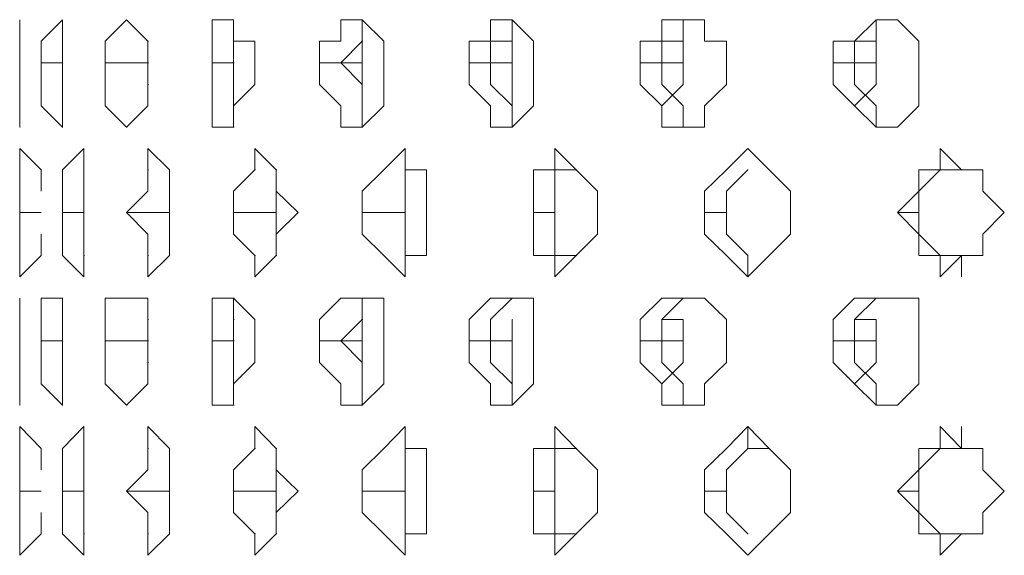
# Model space of a CAD drawing. Extents: x 1444 to 3280, y -13125 to -11492.
# Drawn here: x 2068 to 2157, y -12418 to -12370 of the extents above; entities that cross this region are included whole.
import ezdxf

# ---------------------------------------------------------------- set-up
doc = ezdxf.new("R2010")
doc.units = 0
doc.header["$LTSCALE"] = 5
doc.layers.add('LG_PROD', color=40, linetype='CONTINUOUS')

# ---------------------------------------------------------------- blocks, each defined once
blk = doc.blocks.new('nf2481side')
at = {"layer": 'LG_PROD', "lineweight": 0}
for points in [[(2067.959, -12373.494), (2067.959, -12371.511), (2067.959, -12369.575), (2067.959, -12371.511)], [(2071.83, -12373.494), (2071.83, -12371.511), (2071.83, -12369.575), (2069.894, -12371.511)], [(2077.637, -12369.575), (2075.701, -12371.511)], [(2079.572, -12373.494), (2079.572, -12371.511), (2077.637, -12369.575)], [(2085.379, -12369.575), (2085.379, -12371.511)], [(2089.25, -12373.494), (2089.25, -12371.511), (2087.315, -12371.511), (2087.315, -12369.575), (2085.379, -12369.575)], [(2087.315, -12369.575), (2087.315, -12371.511)], [(2097.04, -12369.575), (2097.04, -12371.511), (2095.104, -12371.511)], [(2100.911, -12373.494), (2100.911, -12371.511), (2098.976, -12369.575), (2097.04, -12369.575)], [(2098.976, -12369.575), (2098.976, -12371.511)], [(2110.589, -12369.575), (2110.589, -12371.511), (2108.654, -12371.511)], [(2112.525, -12369.575), (2112.525, -12371.511), (2110.589, -12371.511)], [(2112.525, -12369.575), (2110.589, -12369.575)], [(2112.525, -12369.575), (2112.572, -12369.575)], [(2112.525, -12369.575), (2112.572, -12369.575)], [(2114.46, -12373.494), (2114.46, -12371.511), (2112.525, -12369.575)], [(2126.074, -12369.575), (2126.074, -12371.511), (2124.138, -12371.511)], [(2128.01, -12369.575), (2128.01, -12371.511), (2126.074, -12371.511)], [(2129.945, -12369.575), (2128.01, -12369.575), (2126.074, -12369.575)], [(2128.01, -12369.575), (2129.945, -12369.575)], [(2131.928, -12373.494), (2131.928, -12371.511), (2129.945, -12371.511), (2129.945, -12369.575)], [(2145.477, -12369.575), (2143.542, -12371.511), (2141.606, -12371.511)], [(2145.477, -12369.575), (2145.477, -12371.511), (2143.542, -12371.511)], [(2147.413, -12369.575), (2145.477, -12369.575)], [(2145.477, -12369.575), (2147.413, -12369.575)], [(2149.348, -12373.494), (2149.348, -12371.511), (2147.413, -12369.575)], [(2067.959, -12371.511), (2067.959, -12373.494)], [(2069.894, -12371.511), (2069.894, -12373.494)], [(2075.701, -12371.511), (2075.701, -12373.494)], [(2079.572, -12373.494), (2079.572, -12371.511)], [(2079.572, -12371.511), (2079.619, -12371.511)], [(2085.379, -12371.511), (2085.379, -12373.494)], [(2087.315, -12373.494), (2087.315, -12371.511)], [(2087.315, -12371.511), (2087.362, -12371.511)], [(2087.315, -12373.494), (2087.315, -12371.511)], [(2095.104, -12371.511), (2095.104, -12373.494)], [(2097.04, -12373.494), (2098.976, -12371.511)], [(2098.976, -12371.511), (2099.023, -12371.511)], [(2098.976, -12373.494), (2098.976, -12371.511)], [(2108.654, -12371.511), (2108.654, -12373.494)], [(2110.589, -12373.494), (2110.589, -12371.511)], [(2112.525, -12371.511), (2112.572, -12371.511)], [(2112.525, -12373.494), (2112.525, -12371.511)], [(2124.138, -12371.511), (2124.138, -12373.494)], [(2126.074, -12373.494), (2126.074, -12371.511)], [(2128.01, -12371.511), (2126.074, -12371.511)], [(2128.01, -12373.494), (2128.01, -12371.511)], [(2141.606, -12371.511), (2141.606, -12373.494)], [(2143.542, -12373.494), (2143.542, -12371.511)], [(2145.477, -12371.511), (2143.542, -12371.511)], [(2145.477, -12373.494), (2145.477, -12371.511)], [(2067.959, -12377.365), (2067.959, -12375.429), (2067.959, -12373.494)], [(2067.959, -12373.494), (2067.959, -12375.429)], [(2067.959, -12373.494), (2068.006, -12373.494)], [(2069.894, -12377.365), (2069.894, -12375.429), (2069.894, -12373.494)], [(2069.894, -12373.494), (2071.83, -12373.494)], [(2071.83, -12373.494), (2071.83, -12375.429)], [(2075.701, -12375.429), (2075.701, -12373.494)], [(2075.701, -12373.494), (2079.572, -12373.494)], [(2079.572, -12375.429), (2079.572, -12373.494)], [(2079.572, -12373.494), (2079.572, -12375.429)], [(2079.572, -12373.494), (2079.619, -12373.494)], [(2085.379, -12375.429), (2085.379, -12373.494)], [(2085.379, -12373.494), (2087.315, -12373.494)], [(2087.315, -12373.494), (2087.315, -12375.429), (2087.315, -12377.365)], [(2087.315, -12377.365), (2087.315, -12375.429), (2087.315, -12373.494)], [(2087.315, -12373.494), (2087.362, -12373.494)], [(2089.25, -12373.494), (2089.25, -12375.429)], [(2095.104, -12375.429), (2095.104, -12373.494)], [(2095.104, -12373.494), (2097.04, -12373.494)], [(2098.976, -12379.3), (2098.976, -12377.365), (2098.976, -12375.429), (2097.04, -12373.494)], [(2097.04, -12373.494), (2098.976, -12373.494)], [(2098.976, -12373.494), (2098.976, -12375.429), (2098.976, -12377.365)], [(2100.911, -12373.494), (2100.911, -12375.429)], [(2108.654, -12375.429), (2108.654, -12373.494)], [(2108.654, -12373.494), (2110.589, -12373.494)], [(2112.525, -12379.3), (2112.525, -12377.365), (2110.589, -12375.429), (2110.589, -12373.494)], [(2110.589, -12373.494), (2112.525, -12373.494)], [(2112.525, -12373.494), (2112.525, -12375.429), (2112.525, -12377.365)], [(2114.46, -12373.494), (2114.46, -12375.429)], [(2124.138, -12375.429), (2124.138, -12373.494)], [(2124.138, -12373.494), (2126.074, -12373.494)], [(2128.01, -12373.494), (2128.01, -12375.429), (2126.074, -12377.365)], [(2129.945, -12379.3), (2128.01, -12379.3), (2128.01, -12377.365), (2126.074, -12375.429), (2126.074, -12373.494)], [(2126.074, -12373.494), (2128.01, -12373.494)], [(2131.928, -12373.494), (2131.928, -12375.429)], [(2141.606, -12375.429), (2141.606, -12373.494)], [(2141.606, -12373.494), (2143.542, -12373.494)], [(2145.477, -12373.494), (2145.477, -12375.429), (2143.542, -12377.365)], [(2147.413, -12379.3), (2145.477, -12379.3), (2145.477, -12377.365), (2143.542, -12375.429), (2143.542, -12373.494)], [(2143.542, -12373.494), (2145.477, -12373.494)], [(2149.348, -12373.494), (2149.348, -12375.429)], [(2067.959, -12375.429), (2067.959, -12377.365)], [(2071.83, -12375.429), (2071.83, -12377.365)], [(2075.701, -12377.365), (2075.701, -12375.429)], [(2079.572, -12375.429), (2079.619, -12375.429)], [(2079.572, -12375.429), (2079.572, -12377.365)], [(2085.379, -12377.365), (2085.379, -12375.429)], [(2089.25, -12375.429), (2087.315, -12377.365)], [(2097.04, -12377.365), (2095.104, -12375.429)], [(2100.911, -12375.429), (2100.911, -12377.365)], [(2110.589, -12377.365), (2108.654, -12375.429)], [(2114.46, -12375.429), (2114.46, -12377.365)], [(2126.074, -12377.365), (2124.138, -12375.429)], [(2131.928, -12375.429), (2129.945, -12377.365)], [(2143.542, -12377.365), (2141.606, -12375.429)], [(2149.348, -12375.429), (2149.348, -12377.365)], [(2067.959, -12379.3), (2067.959, -12377.365)], [(2067.959, -12377.365), (2067.959, -12379.3)], [(2071.83, -12379.3), (2069.894, -12377.365)], [(2071.83, -12377.365), (2071.83, -12379.3)], [(2077.637, -12379.3), (2075.701, -12377.365)], [(2079.572, -12377.365), (2077.637, -12379.3)], [(2085.379, -12379.3), (2085.379, -12377.365)], [(2087.315, -12377.365), (2087.362, -12377.365)], [(2087.315, -12377.365), (2087.315, -12379.3)], [(2097.04, -12379.3), (2097.04, -12377.365)], [(2100.911, -12377.365), (2098.976, -12379.3)], [(2110.589, -12379.3), (2110.589, -12377.365)], [(2114.46, -12377.365), (2112.525, -12379.3)], [(2126.074, -12379.3), (2126.074, -12377.365)], [(2129.945, -12377.365), (2129.945, -12379.3)], [(2145.477, -12379.3), (2143.542, -12377.365)], [(2149.348, -12377.365), (2147.413, -12379.3)], [(2067.959, -12379.3), (2068.006, -12379.3)], [(2067.959, -12379.3), (2068.006, -12379.3)], [(2071.83, -12379.3), (2071.877, -12379.3)], [(2071.83, -12379.3), (2071.877, -12379.3)], [(2077.637, -12379.3), (2077.684, -12379.3)], [(2077.637, -12379.3), (2077.684, -12379.3)], [(2087.315, -12379.3), (2085.379, -12379.3)], [(2087.315, -12379.3), (2087.362, -12379.3)], [(2098.976, -12379.3), (2097.04, -12379.3)], [(2098.976, -12379.3), (2099.023, -12379.3)], [(2112.525, -12379.3), (2110.589, -12379.3)], [(2112.525, -12379.3), (2112.572, -12379.3)], [(2112.525, -12379.3), (2112.572, -12379.3)], [(2128.01, -12379.3), (2126.074, -12379.3)], [(2129.945, -12379.3), (2128.01, -12379.3)], [(2145.477, -12379.3), (2145.524, -12379.3)], [(2147.413, -12379.3), (2145.477, -12379.3)], [(2069.894, -12385.107), (2069.894, -12383.172), (2067.959, -12381.236), (2067.959, -12383.172), (2067.959, -12385.107)], [(2073.765, -12387.043), (2073.765, -12385.107), (2073.765, -12383.172), (2073.765, -12381.236), (2071.83, -12383.172), (2071.83, -12385.107)], [(2081.508, -12387.043), (2081.508, -12385.107), (2081.508, -12383.172), (2079.572, -12381.236), (2079.572, -12383.172)], [(2093.169, -12387.043), (2091.186, -12385.107), (2091.186, -12383.172), (2089.25, -12381.236), (2089.25, -12383.172)], [(2104.782, -12387.043), (2104.782, -12385.107), (2104.782, -12383.172), (2102.847, -12383.172), (2102.847, -12381.236), (2100.911, -12383.172)], [(2118.332, -12383.172), (2116.396, -12381.236), (2116.396, -12383.172)], [(2135.799, -12383.172), (2133.864, -12381.236), (2131.928, -12383.172)], [(2153.22, -12383.172), (2151.284, -12381.236), (2151.284, -12383.172)], [(2079.572, -12383.172), (2079.572, -12385.107)], [(2079.572, -12383.172), (2079.619, -12383.172)], [(2089.25, -12383.172), (2087.315, -12385.107)], [(2089.25, -12383.172), (2089.297, -12383.172)], [(2091.186, -12385.107), (2091.186, -12383.172)], [(2091.186, -12383.172), (2091.233, -12383.172)], [(2100.911, -12383.172), (2098.976, -12385.107)], [(2100.911, -12383.172), (2100.958, -12383.172)], [(2102.847, -12385.107), (2102.847, -12383.172)], [(2102.847, -12383.172), (2102.894, -12383.172)], [(2116.396, -12383.172), (2114.46, -12383.172), (2114.46, -12385.107)], [(2118.332, -12383.172), (2116.396, -12383.172), (2116.396, -12385.107)], [(2118.332, -12383.172), (2118.379, -12383.172)], [(2120.267, -12387.043), (2120.267, -12385.107), (2118.332, -12383.172)], [(2131.928, -12383.172), (2129.945, -12385.107)], [(2131.928, -12383.172), (2131.975, -12383.172)], [(2131.928, -12385.107), (2133.864, -12383.172)], [(2133.864, -12383.172), (2133.911, -12383.172)], [(2133.864, -12383.172), (2133.911, -12383.172)], [(2137.735, -12387.043), (2137.735, -12385.107), (2135.799, -12383.172)], [(2151.284, -12383.172), (2149.348, -12383.172), (2149.348, -12385.107)], [(2153.22, -12383.172), (2151.284, -12383.172), (2149.348, -12385.107)], [(2153.22, -12383.172), (2153.267, -12383.172)], [(2157.091, -12387.043), (2155.155, -12385.107), (2155.155, -12383.172), (2153.22, -12383.172)], [(2067.959, -12387.043), (2067.959, -12385.107)], [(2071.83, -12387.043), (2071.83, -12385.107)], [(2077.637, -12387.043), (2079.572, -12385.107)], [(2081.508, -12387.043), (2081.508, -12385.107)], [(2081.508, -12385.107), (2081.555, -12385.107)], [(2087.315, -12387.043), (2087.315, -12385.107)], [(2091.186, -12387.043), (2091.186, -12385.107)], [(2098.976, -12387.043), (2098.976, -12385.107)], [(2102.847, -12387.043), (2102.847, -12385.107)], [(2114.46, -12387.043), (2114.46, -12385.107)], [(2116.396, -12387.043), (2116.396, -12385.107)], [(2129.945, -12387.043), (2129.945, -12385.107)], [(2131.928, -12387.043), (2131.928, -12385.107)], [(2147.413, -12387.043), (2149.348, -12385.107)], [(2149.348, -12387.043), (2149.348, -12385.107)], [(2067.959, -12388.978), (2067.959, -12387.043)], [(2067.959, -12387.043), (2069.894, -12387.043)], [(2071.83, -12388.978), (2071.83, -12387.043)], [(2071.83, -12387.043), (2073.765, -12387.043)], [(2073.765, -12387.043), (2073.765, -12388.978)], [(2079.572, -12388.978), (2077.637, -12387.043)], [(2077.637, -12387.043), (2081.508, -12387.043)], [(2081.508, -12390.914), (2081.508, -12388.978), (2081.508, -12387.043)], [(2081.508, -12387.043), (2081.508, -12388.978)], [(2087.315, -12388.978), (2087.315, -12387.043)], [(2087.315, -12387.043), (2091.186, -12387.043)], [(2091.186, -12390.914), (2091.186, -12388.978), (2091.186, -12387.043)], [(2093.169, -12387.043), (2091.186, -12388.978)], [(2098.976, -12388.978), (2098.976, -12387.043)], [(2098.976, -12387.043), (2102.847, -12387.043)], [(2102.847, -12390.914), (2102.847, -12388.978), (2102.847, -12387.043)], [(2104.782, -12387.043), (2104.782, -12388.978)], [(2114.46, -12388.978), (2114.46, -12387.043)], [(2114.46, -12387.043), (2116.396, -12387.043)], [(2118.332, -12390.914), (2116.396, -12390.914), (2116.396, -12388.978), (2116.396, -12387.043)], [(2120.267, -12387.043), (2120.267, -12388.978)], [(2129.945, -12388.978), (2129.945, -12387.043)], [(2129.945, -12387.043), (2131.928, -12387.043)], [(2133.864, -12392.85), (2133.864, -12390.914), (2131.928, -12388.978), (2131.928, -12387.043)], [(2137.735, -12387.043), (2137.735, -12388.978)], [(2149.348, -12388.978), (2147.413, -12387.043)], [(2147.413, -12387.043), (2149.348, -12387.043)], [(2153.22, -12392.85), (2153.22, -12390.914), (2151.284, -12390.914), (2149.348, -12388.978), (2149.348, -12387.043)], [(2157.091, -12387.043), (2155.155, -12388.978)], [(2067.959, -12390.914), (2067.959, -12388.978)], [(2069.894, -12388.978), (2069.894, -12390.914)], [(2071.83, -12390.914), (2071.83, -12388.978)], [(2073.765, -12388.978), (2073.765, -12390.914)], [(2079.572, -12390.914), (2079.572, -12388.978)], [(2081.508, -12388.978), (2081.508, -12390.914)], [(2089.25, -12390.914), (2087.315, -12388.978)], [(2091.186, -12388.978), (2091.186, -12390.914)], [(2100.911, -12390.914), (2098.976, -12388.978)], [(2104.782, -12388.978), (2104.782, -12390.914)], [(2114.46, -12390.914), (2114.46, -12388.978)], [(2120.267, -12388.978), (2118.332, -12390.914)], [(2131.928, -12390.914), (2129.945, -12388.978)], [(2137.735, -12388.978), (2135.799, -12390.914)], [(2149.348, -12390.914), (2149.348, -12388.978)], [(2155.155, -12388.978), (2155.155, -12390.914)], [(2067.959, -12390.914), (2068.006, -12390.914)], [(2067.959, -12392.85), (2067.959, -12390.914)], [(2069.894, -12390.914), (2067.959, -12392.85)], [(2069.894, -12390.914), (2069.941, -12390.914)], [(2071.83, -12390.914), (2071.877, -12390.914)], [(2073.765, -12392.85), (2071.83, -12390.914)], [(2073.765, -12390.914), (2073.765, -12392.85)], [(2073.765, -12390.914), (2073.813, -12390.914)], [(2079.572, -12390.914), (2079.619, -12390.914)], [(2079.572, -12392.85), (2079.572, -12390.914)], [(2081.508, -12390.914), (2079.572, -12392.85)], [(2081.508, -12390.914), (2081.555, -12390.914)], [(2089.25, -12390.914), (2089.297, -12390.914)], [(2089.25, -12392.85), (2089.25, -12390.914)], [(2091.186, -12390.914), (2089.25, -12392.85)], [(2091.186, -12390.914), (2091.233, -12390.914)], [(2091.186, -12390.914), (2091.233, -12390.914)], [(2100.911, -12390.914), (2100.958, -12390.914)], [(2102.847, -12392.85), (2100.911, -12390.914)], [(2102.847, -12390.914), (2102.894, -12390.914)], [(2102.847, -12390.914), (2102.847, -12392.85)], [(2104.782, -12390.914), (2102.847, -12390.914)], [(2116.396, -12390.914), (2114.46, -12390.914)], [(2116.396, -12392.85), (2116.396, -12390.914)], [(2118.332, -12390.914), (2116.396, -12392.85)], [(2118.332, -12390.914), (2118.379, -12390.914)], [(2118.332, -12390.914), (2118.379, -12390.914)], [(2131.928, -12390.914), (2131.975, -12390.914)], [(2133.864, -12392.85), (2131.928, -12390.914)], [(2135.799, -12390.914), (2133.864, -12392.85)], [(2135.799, -12390.914), (2135.846, -12390.914)], [(2151.284, -12390.914), (2149.348, -12390.914)], [(2151.284, -12392.85), (2151.284, -12390.914)], [(2153.22, -12390.914), (2151.284, -12392.85)], [(2153.22, -12392.85), (2153.22, -12390.914)], [(2155.155, -12390.914), (2153.22, -12390.914)], [(2067.959, -12398.657), (2067.959, -12396.721), (2067.959, -12394.785), (2067.959, -12396.721)], [(2071.83, -12398.657), (2071.83, -12396.721), (2071.83, -12394.785), (2069.894, -12394.785), (2069.894, -12396.721)], [(2077.637, -12394.785), (2075.701, -12394.785), (2075.701, -12396.721)], [(2079.572, -12398.657), (2079.572, -12396.721), (2079.572, -12394.785), (2077.637, -12394.785)], [(2085.379, -12394.785), (2085.379, -12396.721)], [(2085.379, -12394.785), (2085.426, -12394.785)], [(2089.25, -12398.657), (2089.25, -12396.721), (2087.315, -12394.785), (2085.379, -12394.785)], [(2087.315, -12396.721), (2087.315, -12394.785)], [(2087.315, -12394.785), (2087.362, -12394.785)], [(2097.04, -12394.785), (2095.104, -12396.721)], [(2097.04, -12394.785), (2097.087, -12394.785)], [(2100.911, -12398.657), (2100.911, -12396.721), (2100.911, -12394.785), (2098.976, -12394.785), (2097.04, -12394.785)], [(2098.976, -12396.721), (2098.976, -12394.785)], [(2098.976, -12394.785), (2099.023, -12394.785)], [(2110.589, -12394.785), (2108.654, -12396.721)], [(2110.589, -12394.785), (2110.636, -12394.785)], [(2110.589, -12396.721), (2112.525, -12394.785)], [(2112.525, -12394.785), (2110.589, -12394.785)], [(2112.525, -12394.785), (2112.572, -12394.785)], [(2112.525, -12394.785), (2112.572, -12394.785)], [(2112.525, -12394.785), (2112.572, -12394.785)], [(2114.46, -12398.657), (2114.46, -12396.721), (2114.46, -12394.785), (2112.525, -12394.785)], [(2126.074, -12394.785), (2124.138, -12396.721)], [(2126.074, -12394.785), (2126.121, -12394.785)], [(2126.074, -12396.721), (2128.01, -12394.785)], [(2129.945, -12394.785), (2128.01, -12394.785), (2126.074, -12394.785)], [(2128.01, -12394.785), (2128.057, -12394.785)], [(2128.01, -12394.785), (2129.945, -12394.785)], [(2131.928, -12398.657), (2131.928, -12396.721), (2129.945, -12394.785)], [(2145.477, -12394.785), (2143.542, -12394.785), (2141.606, -12396.721)], [(2143.542, -12396.721), (2145.477, -12394.785)], [(2145.477, -12394.785), (2145.524, -12394.785)], [(2147.413, -12394.785), (2145.477, -12394.785)], [(2145.477, -12394.785), (2147.413, -12394.785)], [(2149.348, -12398.657), (2149.348, -12396.721), (2149.348, -12394.785), (2147.413, -12394.785)], [(2067.959, -12396.721), (2067.959, -12398.657)], [(2069.894, -12396.721), (2069.894, -12398.657)], [(2075.701, -12396.721), (2075.701, -12398.657)], [(2079.572, -12398.657), (2079.572, -12396.721)], [(2079.572, -12396.721), (2079.619, -12396.721)], [(2085.379, -12396.721), (2085.379, -12398.657)], [(2087.315, -12398.657), (2087.315, -12396.721)], [(2087.315, -12396.721), (2087.362, -12396.721)], [(2087.315, -12398.657), (2087.315, -12396.721)], [(2095.104, -12396.721), (2095.104, -12398.657)], [(2097.04, -12398.657), (2098.976, -12396.721)], [(2098.976, -12396.721), (2099.023, -12396.721)], [(2098.976, -12398.657), (2098.976, -12396.721)], [(2108.654, -12396.721), (2108.654, -12398.657)], [(2110.589, -12398.657), (2110.589, -12396.721)], [(2112.525, -12396.721), (2112.572, -12396.721)], [(2112.525, -12398.657), (2112.525, -12396.721)], [(2124.138, -12396.721), (2124.138, -12398.657)], [(2126.074, -12398.657), (2126.074, -12396.721)], [(2128.01, -12396.721), (2126.074, -12396.721)], [(2128.01, -12398.657), (2128.01, -12396.721)], [(2141.606, -12396.721), (2141.606, -12398.657)], [(2143.542, -12398.657), (2143.542, -12396.721)], [(2145.477, -12396.721), (2143.542, -12396.721)], [(2145.477, -12398.657), (2145.477, -12396.721)], [(2067.959, -12402.528), (2067.959, -12400.592), (2067.959, -12398.657)], [(2067.959, -12398.657), (2067.959, -12400.592)], [(2067.959, -12398.657), (2068.006, -12398.657)], [(2069.894, -12402.528), (2069.894, -12400.592), (2069.894, -12398.657)], [(2069.894, -12398.657), (2071.83, -12398.657)], [(2071.83, -12398.657), (2071.83, -12400.592)], [(2075.701, -12400.592), (2075.701, -12398.657)], [(2075.701, -12398.657), (2079.572, -12398.657)], [(2079.572, -12400.592), (2079.572, -12398.657)], [(2079.572, -12398.657), (2079.572, -12400.592)], [(2079.572, -12398.657), (2079.619, -12398.657)], [(2085.379, -12400.592), (2085.379, -12398.657)], [(2085.379, -12398.657), (2087.315, -12398.657)], [(2087.315, -12398.657), (2087.315, -12400.592), (2087.315, -12402.528)], [(2087.315, -12402.528), (2087.315, -12400.592), (2087.315, -12398.657)], [(2087.315, -12398.657), (2087.362, -12398.657)], [(2089.25, -12398.657), (2089.25, -12400.592)], [(2095.104, -12400.592), (2095.104, -12398.657)], [(2095.104, -12398.657), (2097.04, -12398.657)], [(2098.976, -12404.463), (2098.976, -12402.528), (2098.976, -12400.592), (2097.04, -12398.657)], [(2097.04, -12398.657), (2098.976, -12398.657)], [(2098.976, -12398.657), (2098.976, -12400.592), (2098.976, -12402.528)], [(2100.911, -12398.657), (2100.911, -12400.592)], [(2108.654, -12400.592), (2108.654, -12398.657)], [(2108.654, -12398.657), (2110.589, -12398.657)], [(2112.525, -12404.463), (2112.525, -12402.528), (2110.589, -12400.592), (2110.589, -12398.657)], [(2110.589, -12398.657), (2112.525, -12398.657)], [(2112.525, -12398.657), (2112.525, -12400.592), (2112.525, -12402.528)], [(2114.46, -12398.657), (2114.46, -12400.592)], [(2124.138, -12400.592), (2124.138, -12398.657)], [(2124.138, -12398.657), (2126.074, -12398.657)], [(2128.01, -12398.657), (2128.01, -12400.592), (2126.074, -12402.528)], [(2129.945, -12404.463), (2128.01, -12404.463), (2128.01, -12402.528), (2126.074, -12400.592), (2126.074, -12398.657)], [(2126.074, -12398.657), (2128.01, -12398.657)], [(2131.928, -12398.657), (2131.928, -12400.592)], [(2141.606, -12400.592), (2141.606, -12398.657)], [(2141.606, -12398.657), (2143.542, -12398.657)], [(2145.477, -12398.657), (2145.477, -12400.592), (2143.542, -12402.528)], [(2147.413, -12404.463), (2145.477, -12404.463), (2145.477, -12402.528), (2143.542, -12400.592), (2143.542, -12398.657)], [(2143.542, -12398.657), (2145.477, -12398.657)], [(2149.348, -12398.657), (2149.348, -12400.592)], [(2067.959, -12400.592), (2067.959, -12402.528)], [(2071.83, -12400.592), (2071.83, -12402.528)], [(2075.701, -12402.528), (2075.701, -12400.592)], [(2079.572, -12400.592), (2079.619, -12400.592)], [(2079.572, -12400.592), (2079.572, -12402.528)], [(2085.379, -12402.528), (2085.379, -12400.592)], [(2089.25, -12400.592), (2087.315, -12402.528)], [(2097.04, -12402.528), (2095.104, -12400.592)], [(2100.911, -12400.592), (2100.911, -12402.528)], [(2110.589, -12402.528), (2108.654, -12400.592)], [(2114.46, -12400.592), (2114.46, -12402.528)], [(2126.074, -12402.528), (2124.138, -12400.592)], [(2131.928, -12400.592), (2129.945, -12402.528)], [(2143.542, -12402.528), (2141.606, -12400.592)], [(2149.348, -12400.592), (2149.348, -12402.528)], [(2067.959, -12404.463), (2067.959, -12402.528)], [(2067.959, -12402.528), (2067.959, -12404.463)], [(2071.83, -12404.463), (2069.894, -12402.528)], [(2071.83, -12402.528), (2071.83, -12404.463)], [(2077.637, -12404.463), (2075.701, -12402.528)], [(2079.572, -12402.528), (2077.637, -12404.463)], [(2085.379, -12404.463), (2085.379, -12402.528)], [(2087.315, -12402.528), (2087.362, -12402.528)], [(2087.315, -12402.528), (2087.315, -12404.463)], [(2097.04, -12404.463), (2097.04, -12402.528)], [(2100.911, -12402.528), (2098.976, -12404.463)], [(2110.589, -12404.463), (2110.589, -12402.528)], [(2114.46, -12402.528), (2112.525, -12404.463)], [(2126.074, -12404.463), (2126.074, -12402.528)], [(2129.945, -12402.528), (2129.945, -12404.463)], [(2145.477, -12404.463), (2143.542, -12402.528)], [(2149.348, -12402.528), (2147.413, -12404.463)], [(2067.959, -12404.463), (2068.006, -12404.463)], [(2067.959, -12404.463), (2068.006, -12404.463)], [(2071.83, -12404.463), (2071.877, -12404.463)], [(2071.83, -12404.463), (2071.877, -12404.463)], [(2077.637, -12404.463), (2077.684, -12404.463)], [(2077.637, -12404.463), (2077.684, -12404.463)], [(2087.315, -12404.463), (2085.379, -12404.463)], [(2087.315, -12404.463), (2087.362, -12404.463)], [(2098.976, -12404.463), (2097.04, -12404.463)], [(2098.976, -12404.463), (2099.023, -12404.463)], [(2112.525, -12404.463), (2110.589, -12404.463)], [(2112.525, -12404.463), (2112.572, -12404.463)], [(2112.525, -12404.463), (2112.572, -12404.463)], [(2128.01, -12404.463), (2126.074, -12404.463)], [(2129.945, -12404.463), (2128.01, -12404.463)], [(2145.477, -12404.463), (2145.524, -12404.463)], [(2147.413, -12404.463), (2145.477, -12404.463)], [(2069.894, -12410.317), (2069.894, -12408.382), (2067.959, -12406.399), (2067.959, -12408.382), (2067.959, -12410.317)], [(2073.765, -12412.253), (2073.765, -12410.317), (2073.765, -12408.382), (2073.765, -12406.399), (2071.83, -12408.382), (2071.83, -12410.317)], [(2081.508, -12412.253), (2081.508, -12410.317), (2081.508, -12408.382), (2079.572, -12406.399), (2079.572, -12408.382)], [(2093.169, -12412.253), (2091.186, -12410.317), (2091.186, -12408.382), (2089.25, -12406.399), (2089.25, -12408.382)], [(2104.782, -12412.253), (2104.782, -12410.317), (2104.782, -12408.382), (2102.847, -12408.382), (2102.847, -12406.399), (2100.911, -12408.382)], [(2118.332, -12408.382), (2116.396, -12406.399), (2116.396, -12408.382)], [(2135.799, -12408.382), (2133.864, -12406.399), (2131.928, -12408.382)], [(2133.864, -12408.382), (2133.864, -12406.399)], [(2153.22, -12408.382), (2151.284, -12406.399), (2151.284, -12408.382)], [(2153.22, -12408.382), (2153.22, -12406.399)], [(2155.155, -12408.382), (2153.22, -12408.382), (2153.22, -12406.399)], [(2079.572, -12408.382), (2079.572, -12410.317)], [(2079.572, -12408.382), (2079.619, -12408.382)], [(2081.508, -12410.317), (2081.508, -12408.382)], [(2089.25, -12408.382), (2087.315, -12410.317)], [(2089.25, -12408.382), (2089.297, -12408.382)], [(2091.186, -12410.317), (2091.186, -12408.382)], [(2091.186, -12408.382), (2091.233, -12408.382)], [(2091.186, -12408.382), (2091.233, -12408.382)], [(2100.911, -12408.382), (2098.976, -12410.317)], [(2100.911, -12408.382), (2100.958, -12408.382)], [(2102.847, -12410.317), (2102.847, -12408.382)], [(2102.847, -12408.382), (2102.894, -12408.382)], [(2102.847, -12408.382), (2104.782, -12408.382)], [(2116.396, -12408.382), (2114.46, -12408.382), (2114.46, -12410.317)], [(2118.332, -12408.382), (2116.396, -12408.382), (2116.396, -12410.317)], [(2118.332, -12408.382), (2118.379, -12408.382)], [(2120.267, -12412.253), (2120.267, -12410.317), (2118.332, -12408.382)], [(2118.332, -12408.382), (2118.379, -12408.382)], [(2131.928, -12408.382), (2129.945, -12410.317)], [(2131.928, -12408.382), (2131.975, -12408.382)], [(2131.928, -12410.317), (2133.864, -12408.382)], [(2133.864, -12408.382), (2133.911, -12408.382)], [(2133.864, -12408.382), (2135.799, -12408.382)], [(2137.735, -12412.253), (2137.735, -12410.317), (2135.799, -12408.382)], [(2135.799, -12408.382), (2135.846, -12408.382)], [(2151.284, -12408.382), (2149.348, -12408.382), (2149.348, -12410.317)], [(2153.22, -12408.382), (2151.284, -12408.382), (2149.348, -12410.317)], [(2157.091, -12412.253), (2155.155, -12410.317), (2155.155, -12408.382), (2153.22, -12408.382)], [(2067.959, -12412.253), (2067.959, -12410.317)], [(2071.83, -12412.253), (2071.83, -12410.317)], [(2077.637, -12412.253), (2079.572, -12410.317)], [(2081.508, -12412.253), (2081.508, -12410.317)], [(2087.315, -12412.253), (2087.315, -12410.317)], [(2091.186, -12412.253), (2091.186, -12410.317)], [(2098.976, -12412.253), (2098.976, -12410.317)], [(2102.847, -12412.253), (2102.847, -12410.317)], [(2114.46, -12412.253), (2114.46, -12410.317)], [(2116.396, -12412.253), (2116.396, -12410.317)], [(2129.945, -12412.253), (2129.945, -12410.317)], [(2131.928, -12412.253), (2131.928, -12410.317)], [(2147.413, -12412.253), (2149.348, -12410.317)], [(2149.348, -12412.253), (2149.348, -12410.317)], [(2067.959, -12414.189), (2067.959, -12412.253)], [(2067.959, -12412.253), (2069.894, -12412.253)], [(2071.83, -12414.189), (2071.83, -12412.253)], [(2071.83, -12412.253), (2073.765, -12412.253)], [(2073.765, -12412.253), (2073.765, -12414.189)], [(2079.572, -12414.189), (2077.637, -12412.253)], [(2077.637, -12412.253), (2081.508, -12412.253)], [(2081.508, -12414.189), (2081.508, -12412.253)], [(2081.508, -12412.253), (2081.508, -12414.189)], [(2087.315, -12414.189), (2087.315, -12412.253)], [(2087.315, -12412.253), (2091.186, -12412.253)], [(2091.186, -12416.124), (2091.186, -12414.189), (2091.186, -12412.253)], [(2093.169, -12412.253), (2091.186, -12414.189)], [(2098.976, -12414.189), (2098.976, -12412.253)], [(2098.976, -12412.253), (2102.847, -12412.253)], [(2102.847, -12416.124), (2102.847, -12414.189), (2102.847, -12412.253)], [(2104.782, -12412.253), (2104.782, -12414.189)], [(2114.46, -12414.189), (2114.46, -12412.253)], [(2114.46, -12412.253), (2116.396, -12412.253)], [(2118.332, -12416.124), (2116.396, -12416.124), (2116.396, -12414.189), (2116.396, -12412.253)], [(2120.267, -12412.253), (2120.267, -12414.189)], [(2129.945, -12414.189), (2129.945, -12412.253)], [(2129.945, -12412.253), (2131.928, -12412.253)], [(2133.864, -12416.124), (2131.928, -12414.189), (2131.928, -12412.253)], [(2137.735, -12412.253), (2137.735, -12414.189)], [(2149.348, -12414.189), (2147.413, -12412.253)], [(2147.413, -12412.253), (2149.348, -12412.253)], [(2153.22, -12416.124), (2151.284, -12416.124), (2149.348, -12414.189), (2149.348, -12412.253)], [(2157.091, -12412.253), (2155.155, -12414.189)], [(2067.959, -12416.124), (2067.959, -12414.189)], [(2069.894, -12414.189), (2069.894, -12416.124)], [(2071.83, -12416.124), (2071.83, -12414.189)], [(2073.765, -12414.189), (2073.765, -12416.124)], [(2079.572, -12416.124), (2079.572, -12414.189)], [(2081.508, -12414.189), (2081.555, -12414.189)], [(2081.508, -12414.189), (2081.508, -12416.124)], [(2089.25, -12416.124), (2087.315, -12414.189)], [(2091.186, -12414.189), (2091.186, -12416.124)], [(2100.911, -12416.124), (2098.976, -12414.189)], [(2104.782, -12414.189), (2104.782, -12416.124)], [(2114.46, -12416.124), (2114.46, -12414.189)], [(2120.267, -12414.189), (2118.332, -12416.124)], [(2131.928, -12416.124), (2129.945, -12414.189)], [(2137.735, -12414.189), (2135.799, -12416.124)], [(2149.348, -12416.124), (2149.348, -12414.189)], [(2155.155, -12414.189), (2155.155, -12416.124)], [(2067.959, -12416.124), (2068.006, -12416.124)], [(2067.959, -12418.06), (2067.959, -12416.124)], [(2069.894, -12416.124), (2067.959, -12418.06)], [(2069.894, -12416.124), (2069.941, -12416.124)], [(2071.83, -12416.124), (2071.877, -12416.124)], [(2073.765, -12418.06), (2071.83, -12416.124)], [(2073.765, -12416.124), (2073.765, -12418.06)], [(2073.765, -12416.124), (2073.813, -12416.124)], [(2079.572, -12416.124), (2079.619, -12416.124)], [(2079.572, -12418.06), (2079.572, -12416.124)], [(2081.508, -12416.124), (2079.572, -12418.06)], [(2081.508, -12416.124), (2081.555, -12416.124)], [(2089.25, -12416.124), (2089.297, -12416.124)], [(2089.25, -12418.06), (2089.25, -12416.124)], [(2091.186, -12416.124), (2089.25, -12418.06)], [(2091.186, -12416.124), (2091.233, -12416.124)], [(2091.186, -12416.124), (2091.233, -12416.124)], [(2100.911, -12416.124), (2100.958, -12416.124)], [(2102.847, -12418.06), (2100.911, -12416.124)], [(2102.847, -12416.124), (2102.894, -12416.124)], [(2102.847, -12416.124), (2102.847, -12418.06)], [(2104.782, -12416.124), (2102.847, -12416.124)], [(2116.396, -12416.124), (2114.46, -12416.124)], [(2116.396, -12418.06), (2116.396, -12416.124)], [(2118.332, -12416.124), (2116.396, -12418.06)], [(2118.332, -12416.124), (2118.379, -12416.124)], [(2118.332, -12416.124), (2118.379, -12416.124)], [(2131.928, -12416.124), (2131.975, -12416.124)], [(2133.864, -12418.06), (2131.928, -12416.124)], [(2133.864, -12416.124), (2133.911, -12416.124)], [(2135.799, -12416.124), (2133.864, -12418.06)], [(2135.799, -12416.124), (2135.846, -12416.124)], [(2151.284, -12416.124), (2149.348, -12416.124)], [(2151.284, -12418.06), (2151.284, -12416.124)], [(2153.22, -12416.124), (2151.284, -12418.06)], [(2153.22, -12416.124), (2153.267, -12416.124)], [(2153.22, -12416.124), (2153.267, -12416.124)], [(2155.155, -12416.124), (2153.22, -12416.124)]]:
    blk.add_lwpolyline(points, dxfattribs=at)

msp = doc.modelspace()

# ---------------------------------------------------------------- block references
at = {"layer": 'LG_PROD'}
msp.add_blockref('nf2481side', (0, 0), dxfattribs=at)

doc.saveas('drawing.dxf')
